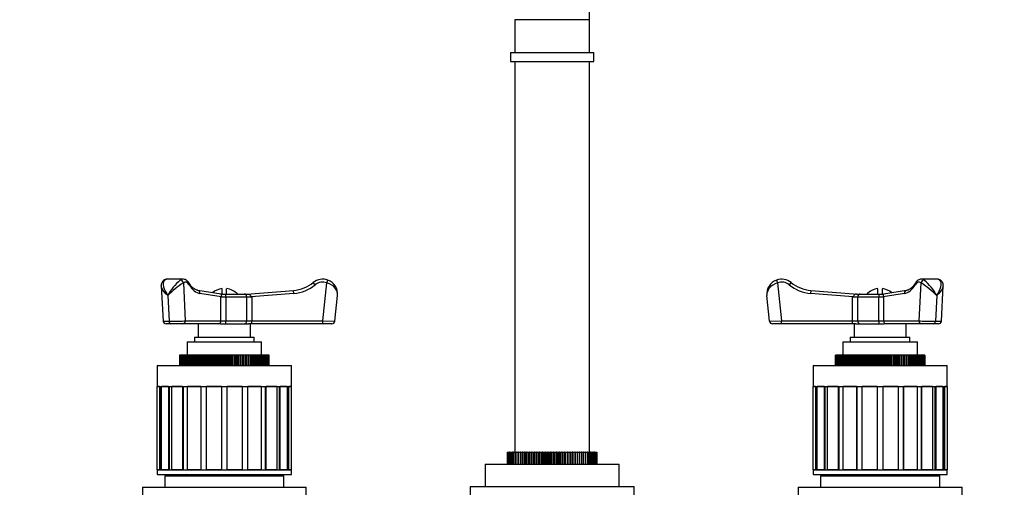
# Model space of a CAD drawing. Units: millimetres. Extents: x -277 to 1139, y 0 to 1165.
# Drawn here: x 250 to 580, y 617 to 774 of the extents above; entities that cross this region are included whole.
import ezdxf
from ezdxf import colors
from ezdxf.entities.mleader import LeaderData, LeaderLine
from ezdxf.math import Vec2, Vec3

# ---------------------------------------------------------------- set-up
doc = ezdxf.new("R2010")
doc.units = ezdxf.units.MM
doc.layers.add('DV1_Défaut', color=7, linetype='Continuous')
doc.layers.add('Défaut', color=7, linetype='Continuous')

# ---------------------------------------------------------------- blocks, each defined once
blk = doc.blocks.new('_DOT')
at = {"color": 0}
blk.add_line((0, 0), (-1, 0), dxfattribs=at)
at = {"color": 0, "const_width": 0.333}
blk.add_lwpolyline([(-0.1665, 0, 1), (0.1665, 0, 1)], format="xyb", close=True, dxfattribs=at)
blk = doc.blocks.new('SE')
at = {"layer": 'DV1_Défaut', "color": 7, "linetype": 'Continuous'}
for p, q in [((441.21, 774.06), (441.21, 849.06)), ((441.21, 774.06), (416.21, 774.06)), ((416.21, 774.06), (416.21, 763.06)), ((441.21, 763.06), (441.21, 774.06)), ((414.71, 763.06), (442.71, 763.06)), ((414.71, 763.06), (414.71, 760.06)), ((442.71, 760.06), (442.71, 763.06)), ((414.71, 760.06), (442.71, 760.06)), ((416.21, 760.06), (416.21, 629.06)), ((441.21, 629.06), (441.21, 760.06)), ((304.81, 687.06), (299.61, 687.06)), ((557.81, 687.06), (552.61, 687.06)), ((297.56, 684.84), (298.17, 673)), ((304.98, 685.81), (305.63, 673.06)), ((317.96, 682.06), (317.96, 683.86)), ((319.46, 682.06), (319.46, 683.86)), ((349.19, 685.16), (348.56, 685.94)), ((351.79, 673.06), (353.1, 685.81)), ((353.1, 685.81), (353.45, 686.74)), ((503.97, 686.74), (504.32, 685.81)), ((504.32, 685.81), (505.63, 673.06)), ((508.86, 685.94), (508.23, 685.16)), ((537.96, 682.06), (537.96, 683.86)), ((539.46, 682.06), (539.46, 683.86)), ((551.79, 673.06), (552.44, 685.81)), ((559.25, 673), (559.86, 684.84)), ((299.72, 681.55), (300.17, 672.95)), ((317.62, 682.06), (309.81, 683.28)), ((317.65, 681.17), (310.53, 682.29)), ((317.56, 682.06), (319.14, 682.06)), ((319.19, 681.06), (317.57, 681.06)), ((317.57, 673.06), (317.57, 681.06)), ((319.14, 682.06), (325.42, 682.06)), ((319.19, 681.06), (319.19, 673.06)), ((326.25, 681.06), (319.19, 681.06)), ((325.42, 682.06), (326.69, 682.06)), ((326.21, 682.06), (341.93, 683.29)), ((327.93, 681.06), (326.25, 681.06)), ((326.25, 673.06), (326.25, 681.06)), ((342.01, 682.29), (327.76, 681.17)), ((327.93, 681.06), (327.93, 673.06)), ((342.01, 682.29), (341.93, 683.29)), ((355.8, 672.95), (356.69, 681.55)), ((501.62, 672.95), (500.74, 681.55)), ((515.49, 683.29), (515.41, 682.29)), ((529.66, 681.17), (515.41, 682.29)), ((515.49, 683.29), (531.21, 682.06)), ((531.17, 681.06), (529.49, 681.06)), ((529.49, 673.06), (529.49, 681.06)), ((530.74, 682.06), (532.01, 682.06)), ((531.17, 681.06), (531.17, 673.06)), ((538.23, 681.06), (531.17, 681.06)), ((532.01, 682.06), (538.28, 682.06)), ((539.86, 681.06), (538.23, 681.06)), ((538.23, 673.06), (538.23, 681.06)), ((538.28, 682.06), (539.87, 682.06)), ((546.9, 682.29), (539.77, 681.17)), ((547.61, 683.28), (539.8, 682.06)), ((539.86, 681.06), (539.86, 673.06)), ((557.7, 681.55), (557.26, 672.95)), ((300.66, 672.06), (299.17, 672.06)), ((304.77, 672.06), (300.66, 672.06)), ((316.7, 672.06), (304.77, 672.06)), ((305.63, 673.06), (317.57, 673.06)), ((309.96, 672.06), (309.96, 667.56)), ((317.41, 672.06), (316.7, 672.06)), ((317.41, 672.06), (326.86, 672.06)), ((317.57, 673.06), (319.19, 673.06)), ((319.19, 673.06), (326.25, 673.06)), ((326.25, 673.06), (327.93, 673.06)), ((327.93, 672.06), (326.86, 672.06)), ((327.46, 667.56), (327.46, 672.06)), ((327.93, 673.06), (351.79, 673.06)), ((327.93, 672.06), (327.93, 673.06)), ((351.79, 672.06), (327.93, 672.06)), ((351.79, 673.06), (355.8, 672.95)), ((351.79, 672.06), (351.79, 673.06)), ((354.81, 672.06), (351.79, 672.06)), ((501.62, 672.95), (505.63, 673.06)), ((505.63, 672.06), (502.61, 672.06)), ((505.63, 673.06), (529.49, 673.06)), ((505.63, 672.06), (505.63, 673.06)), ((529.49, 672.06), (505.63, 672.06)), ((529.49, 673.06), (531.17, 673.06)), ((529.49, 672.06), (529.49, 673.06)), ((530.57, 672.06), (529.49, 672.06)), ((529.96, 672.06), (529.96, 667.56)), ((530.57, 672.06), (540.01, 672.06)), ((531.17, 673.06), (538.23, 673.06)), ((538.23, 673.06), (539.86, 673.06)), ((539.86, 673.06), (551.79, 673.06)), ((540.72, 672.06), (540.01, 672.06)), ((552.65, 672.06), (540.72, 672.06)), ((547.46, 667.56), (547.46, 672.06)), ((556.76, 672.06), (552.65, 672.06)), ((558.26, 672.06), (556.76, 672.06)), ((308.71, 667.56), (328.71, 667.56)), ((308.71, 667.56), (308.71, 666.06)), ((328.71, 666.06), (328.71, 667.56)), ((528.71, 667.56), (548.71, 667.56)), ((528.71, 667.56), (528.71, 666.06)), ((548.71, 666.06), (548.71, 667.56)), ((306.21, 666.06), (331.21, 666.06)), ((306.21, 666.06), (306.21, 661.56)), ((331.21, 661.56), (331.21, 666.06)), ((526.21, 666.06), (551.21, 666.06)), ((526.21, 666.06), (526.21, 661.56)), ((551.21, 661.56), (551.21, 666.06)), ((303.71, 661.56), (303.71, 658.06)), ((303.74, 661.56), (303.71, 661.56)), ((303.71, 661.56), (303.71, 658.06)), ((303.74, 658.06), (303.74, 661.56)), ((303.75, 661.56), (303.74, 661.56)), ((303.75, 661.56), (303.75, 658.06)), ((303.83, 661.56), (303.75, 661.56)), ((303.83, 658.06), (303.83, 661.56)), ((303.86, 661.56), (303.83, 661.56)), ((303.86, 661.56), (303.86, 658.06)), ((303.99, 661.56), (303.86, 661.56)), ((303.99, 658.06), (303.99, 661.56)), ((304.03, 661.56), (303.99, 661.56)), ((304.03, 661.56), (304.03, 658.06)), ((304.22, 661.56), (304.03, 661.56)), ((304.22, 658.06), (304.22, 661.56)), ((304.27, 661.56), (304.22, 661.56)), ((304.27, 661.56), (304.27, 658.06)), ((304.51, 661.56), (304.27, 661.56)), ((304.51, 658.06), (304.51, 661.56)), ((304.58, 661.56), (304.51, 661.56)), ((304.58, 661.56), (304.58, 658.06)), ((304.86, 661.56), (304.58, 661.56)), ((304.86, 658.06), (304.86, 661.56)), ((304.94, 661.56), (304.86, 661.56)), ((304.94, 661.56), (304.94, 658.06)), ((305.28, 661.56), (304.94, 661.56)), ((305.28, 658.06), (305.28, 661.56)), ((305.37, 661.56), (305.28, 661.56)), ((305.37, 661.56), (305.37, 658.06)), ((305.75, 661.56), (305.37, 661.56)), ((305.75, 658.06), (305.75, 661.56)), ((305.86, 661.56), (305.75, 661.56)), ((305.86, 661.56), (305.86, 658.06)), ((306.28, 661.56), (305.86, 661.56)), ((306.28, 658.06), (306.28, 661.56)), ((306.41, 661.56), (306.28, 661.56)), ((306.41, 661.56), (306.41, 658.06)), ((306.87, 661.56), (306.41, 661.56)), ((306.87, 658.06), (306.87, 661.56)), ((307.01, 661.56), (306.87, 661.56)), ((307.01, 661.56), (307.01, 658.06)), ((307.52, 661.56), (307.01, 661.56)), ((307.52, 658.06), (307.52, 661.56)), ((307.66, 661.56), (307.52, 661.56)), ((307.66, 661.56), (307.66, 658.06)), ((308.21, 661.56), (307.66, 661.56)), ((308.21, 658.06), (308.21, 661.56)), ((308.36, 661.56), (308.21, 661.56)), ((308.36, 661.56), (308.36, 658.06)), ((308.92, 661.56), (308.36, 661.56)), ((308.92, 658.06), (308.92, 661.56)), ((308.95, 661.56), (308.92, 661.56)), ((308.95, 658.06), (308.95, 661.56)), ((309.11, 661.56), (308.95, 661.56)), ((309.11, 661.56), (309.11, 658.06)), ((309.66, 661.56), (309.11, 661.56)), ((309.66, 658.06), (309.66, 661.56)), ((309.73, 661.56), (309.66, 661.56)), ((309.73, 658.06), (309.73, 661.56)), ((309.9, 661.56), (309.73, 661.56)), ((309.9, 661.56), (309.9, 658.06)), ((310.45, 661.56), (309.9, 661.56)), ((310.45, 658.06), (310.45, 661.56)), ((310.55, 661.56), (310.45, 661.56)), ((310.55, 658.06), (310.55, 661.56)), ((310.73, 661.56), (310.55, 661.56)), ((310.73, 661.56), (310.73, 658.06)), ((311.27, 661.56), (310.73, 661.56)), ((311.27, 658.06), (311.27, 661.56)), ((311.41, 661.56), (311.27, 661.56)), ((311.41, 658.06), (311.41, 661.56)), ((311.6, 661.56), (311.41, 661.56)), ((311.6, 661.56), (311.6, 658.06)), ((312.13, 661.56), (311.6, 661.56)), ((312.13, 658.06), (312.13, 661.56)), ((312.3, 661.56), (312.13, 661.56)), ((312.3, 658.06), (312.3, 661.56)), ((312.49, 661.56), (312.3, 661.56)), ((312.49, 661.56), (312.49, 658.06)), ((313.01, 661.56), (312.49, 661.56)), ((313.01, 658.06), (313.01, 661.56)), ((313.22, 661.56), (313.01, 661.56)), ((313.22, 658.06), (313.22, 661.56)), ((313.42, 661.56), (313.22, 661.56)), ((313.42, 661.56), (313.42, 658.06)), ((313.92, 661.56), (313.42, 661.56)), ((313.92, 658.06), (313.92, 661.56)), ((314.17, 661.56), (313.92, 661.56)), ((314.17, 658.06), (314.17, 661.56)), ((314.37, 661.56), (314.17, 661.56)), ((314.37, 661.56), (314.37, 658.06)), ((314.85, 661.56), (314.37, 661.56)), ((314.85, 658.06), (314.85, 661.56)), ((315.13, 661.56), (314.85, 661.56)), ((315.13, 658.06), (315.13, 661.56)), ((315.34, 661.56), (315.13, 661.56)), ((315.34, 661.56), (315.34, 658.06)), ((315.8, 661.56), (315.34, 661.56)), ((315.8, 658.06), (315.8, 661.56)), ((316.11, 661.56), (315.8, 661.56)), ((316.11, 658.06), (316.11, 661.56)), ((316.32, 661.56), (316.11, 661.56)), ((316.32, 661.56), (316.32, 658.06)), ((316.77, 661.56), (316.32, 661.56)), ((316.77, 658.06), (316.77, 661.56)), ((317.1, 661.56), (316.77, 661.56)), ((317.1, 658.06), (317.1, 661.56)), ((317.32, 661.56), (317.1, 661.56)), ((317.32, 661.56), (317.32, 658.06)), ((317.74, 661.56), (317.32, 661.56)), ((317.74, 658.06), (317.74, 661.56)), ((318.1, 661.56), (317.74, 661.56)), ((318.1, 658.06), (318.1, 661.56)), ((318.32, 661.56), (318.1, 661.56)), ((318.32, 661.56), (318.32, 658.06)), ((318.71, 661.56), (318.32, 661.56)), ((318.71, 658.06), (318.71, 661.56)), ((319.11, 661.56), (318.71, 661.56)), ((319.11, 658.06), (319.11, 661.56)), ((319.32, 661.56), (319.11, 661.56)), ((319.32, 661.56), (319.32, 658.06)), ((319.69, 661.56), (319.32, 661.56)), ((319.69, 658.06), (319.69, 661.56)), ((320.11, 661.56), (319.69, 661.56)), ((320.11, 658.06), (320.11, 661.56)), ((320.32, 661.56), (320.11, 661.56)), ((320.32, 661.56), (320.32, 658.06)), ((320.66, 661.56), (320.32, 661.56)), ((320.66, 658.06), (320.66, 661.56)), ((321.1, 661.56), (320.66, 661.56)), ((321.1, 658.06), (321.1, 661.56)), ((321.31, 661.56), (321.1, 661.56)), ((321.31, 661.56), (321.31, 658.06)), ((321.62, 661.56), (321.31, 661.56)), ((321.62, 658.06), (321.62, 661.56)), ((322.08, 661.56), (321.62, 661.56)), ((322.08, 658.06), (322.08, 661.56)), ((322.29, 661.56), (322.08, 661.56)), ((322.29, 661.56), (322.29, 658.06)), ((322.57, 661.56), (322.29, 661.56)), ((322.57, 658.06), (322.57, 661.56)), ((323.05, 661.56), (322.57, 661.56)), ((323.05, 658.06), (323.05, 661.56)), ((323.26, 661.56), (323.05, 661.56)), ((323.26, 661.56), (323.26, 658.06)), ((323.5, 661.56), (323.26, 661.56)), ((323.5, 658.06), (323.5, 661.56)), ((324, 661.56), (323.5, 661.56)), ((324, 658.06), (324, 661.56)), ((324.2, 661.56), (324, 661.56)), ((324.2, 661.56), (324.2, 658.06)), ((324.41, 661.56), (324.2, 661.56)), ((324.41, 658.06), (324.41, 661.56)), ((324.93, 661.56), (324.41, 661.56)), ((324.93, 658.06), (324.93, 661.56)), ((325.12, 661.56), (324.93, 661.56)), ((325.12, 661.56), (325.12, 658.06)), ((325.3, 661.56), (325.12, 661.56)), ((325.3, 658.06), (325.3, 661.56)), ((325.83, 661.56), (325.3, 661.56)), ((325.83, 658.06), (325.83, 661.56)), ((326.01, 661.56), (325.83, 661.56)), ((326.01, 661.56), (326.01, 658.06)), ((326.15, 661.56), (326.01, 661.56)), ((326.15, 658.06), (326.15, 661.56)), ((326.69, 661.56), (326.15, 661.56)), ((326.69, 658.06), (326.69, 661.56)), ((326.87, 661.56), (326.69, 661.56)), ((326.87, 661.56), (326.87, 658.06)), ((326.97, 661.56), (326.87, 661.56)), ((326.97, 658.06), (326.97, 661.56)), ((327.52, 661.56), (326.97, 661.56)), ((327.52, 658.06), (327.52, 661.56)), ((327.69, 661.56), (327.52, 661.56)), ((327.69, 661.56), (327.69, 658.06)), ((327.76, 661.56), (327.69, 661.56)), ((327.76, 658.06), (327.76, 661.56)), ((328.31, 661.56), (327.76, 661.56)), ((328.31, 658.06), (328.31, 661.56)), ((328.48, 661.56), (328.31, 661.56)), ((328.48, 661.56), (328.48, 658.06)), ((328.5, 661.56), (328.48, 661.56)), ((328.5, 658.06), (328.5, 661.56)), ((329.06, 661.56), (328.5, 661.56)), ((329.06, 658.06), (329.06, 661.56)), ((329.22, 661.56), (329.06, 661.56)), ((329.22, 661.56), (329.22, 658.06)), ((329.76, 661.56), (329.22, 661.56)), ((329.76, 658.06), (329.76, 661.56)), ((329.91, 661.56), (329.76, 661.56)), ((329.91, 661.56), (329.91, 658.06)), ((330.42, 661.56), (329.91, 661.56)), ((330.42, 658.06), (330.42, 661.56)), ((330.55, 661.56), (330.42, 661.56)), ((330.55, 661.56), (330.55, 658.06)), ((331.02, 661.56), (330.55, 661.56)), ((331.02, 658.06), (331.02, 661.56)), ((331.14, 661.56), (331.02, 661.56)), ((331.14, 661.56), (331.14, 658.06)), ((331.56, 661.56), (331.14, 661.56)), ((331.56, 658.06), (331.56, 661.56)), ((331.67, 661.56), (331.56, 661.56)), ((331.67, 661.56), (331.67, 658.06)), ((332.05, 661.56), (331.67, 661.56)), ((332.05, 658.06), (332.05, 661.56)), ((332.15, 661.56), (332.05, 661.56)), ((332.15, 661.56), (332.15, 658.06)), ((332.48, 661.56), (332.15, 661.56)), ((332.48, 658.06), (332.48, 661.56)), ((332.56, 661.56), (332.48, 661.56)), ((332.56, 661.56), (332.56, 658.06)), ((332.85, 661.56), (332.56, 661.56)), ((332.85, 658.06), (332.85, 661.56)), ((332.92, 661.56), (332.85, 661.56)), ((332.92, 661.56), (332.92, 658.06)), ((333.15, 661.56), (332.92, 661.56)), ((333.15, 658.06), (333.15, 661.56)), ((333.21, 661.56), (333.15, 661.56)), ((333.21, 661.56), (333.21, 658.06)), ((333.39, 661.56), (333.21, 661.56)), ((333.39, 658.06), (333.39, 661.56)), ((333.43, 661.56), (333.39, 661.56)), ((333.43, 661.56), (333.43, 658.06)), ((333.56, 661.56), (333.43, 661.56)), ((333.56, 658.06), (333.56, 661.56)), ((333.59, 661.56), (333.56, 661.56)), ((333.59, 661.56), (333.59, 658.06)), ((333.67, 661.56), (333.59, 661.56)), ((333.67, 658.06), (333.67, 661.56)), ((333.68, 661.56), (333.67, 661.56)), ((333.68, 661.56), (333.68, 658.06)), ((333.71, 661.56), (333.68, 661.56)), ((333.71, 658.06), (333.71, 661.56)), ((333.71, 658.06), (333.71, 661.56)), ((523.71, 661.56), (523.71, 658.06)), ((523.74, 661.56), (523.71, 661.56)), ((523.71, 661.56), (523.71, 658.06)), ((523.74, 658.06), (523.74, 661.56)), ((523.75, 661.56), (523.74, 661.56)), ((523.75, 661.56), (523.75, 658.06)), ((523.83, 661.56), (523.75, 661.56)), ((523.83, 658.06), (523.83, 661.56)), ((523.86, 661.56), (523.83, 661.56)), ((523.86, 661.56), (523.86, 658.06)), ((523.99, 661.56), (523.86, 661.56)), ((523.99, 658.06), (523.99, 661.56)), ((524.03, 661.56), (523.99, 661.56)), ((524.03, 661.56), (524.03, 658.06)), ((524.22, 661.56), (524.03, 661.56)), ((524.22, 658.06), (524.22, 661.56)), ((524.27, 661.56), (524.22, 661.56)), ((524.27, 661.56), (524.27, 658.06)), ((524.51, 661.56), (524.27, 661.56)), ((524.51, 658.06), (524.51, 661.56)), ((524.58, 661.56), (524.51, 661.56)), ((524.58, 661.56), (524.58, 658.06)), ((524.86, 661.56), (524.58, 661.56)), ((524.86, 658.06), (524.86, 661.56)), ((524.94, 661.56), (524.86, 661.56)), ((524.94, 661.56), (524.94, 658.06)), ((525.28, 661.56), (524.94, 661.56)), ((525.28, 658.06), (525.28, 661.56)), ((525.37, 661.56), (525.28, 661.56)), ((525.37, 661.56), (525.37, 658.06)), ((525.75, 661.56), (525.37, 661.56)), ((525.75, 658.06), (525.75, 661.56)), ((525.86, 661.56), (525.75, 661.56)), ((525.86, 661.56), (525.86, 658.06)), ((526.28, 661.56), (525.86, 661.56)), ((526.28, 658.06), (526.28, 661.56)), ((526.41, 661.56), (526.28, 661.56)), ((526.41, 661.56), (526.41, 658.06)), ((526.87, 661.56), (526.41, 661.56)), ((526.87, 658.06), (526.87, 661.56)), ((527.01, 661.56), (526.87, 661.56)), ((527.01, 661.56), (527.01, 658.06)), ((527.52, 661.56), (527.01, 661.56)), ((527.52, 658.06), (527.52, 661.56)), ((527.66, 661.56), (527.52, 661.56)), ((527.66, 661.56), (527.66, 658.06)), ((528.21, 661.56), (527.66, 661.56)), ((528.21, 658.06), (528.21, 661.56)), ((528.36, 661.56), (528.21, 661.56)), ((528.36, 661.56), (528.36, 658.06)), ((528.92, 661.56), (528.36, 661.56)), ((528.92, 658.06), (528.92, 661.56)), ((528.95, 661.56), (528.92, 661.56)), ((528.95, 658.06), (528.95, 661.56)), ((529.11, 661.56), (528.95, 661.56)), ((529.11, 661.56), (529.11, 658.06)), ((529.66, 661.56), (529.11, 661.56)), ((529.66, 658.06), (529.66, 661.56)), ((529.73, 661.56), (529.66, 661.56)), ((529.73, 658.06), (529.73, 661.56)), ((529.9, 661.56), (529.73, 661.56)), ((529.9, 661.56), (529.9, 658.06)), ((530.45, 661.56), (529.9, 661.56)), ((530.45, 658.06), (530.45, 661.56)), ((530.55, 661.56), (530.45, 661.56)), ((530.55, 658.06), (530.55, 661.56)), ((530.73, 661.56), (530.55, 661.56)), ((530.73, 661.56), (530.73, 658.06)), ((531.27, 661.56), (530.73, 661.56)), ((531.27, 658.06), (531.27, 661.56)), ((531.41, 661.56), (531.27, 661.56)), ((531.41, 658.06), (531.41, 661.56)), ((531.6, 661.56), (531.41, 661.56)), ((531.6, 661.56), (531.6, 658.06)), ((532.13, 661.56), (531.6, 661.56)), ((532.13, 658.06), (532.13, 661.56)), ((532.3, 661.56), (532.13, 661.56)), ((532.3, 658.06), (532.3, 661.56)), ((532.49, 661.56), (532.3, 661.56)), ((532.49, 661.56), (532.49, 658.06)), ((533.01, 661.56), (532.49, 661.56)), ((533.01, 658.06), (533.01, 661.56)), ((533.22, 661.56), (533.01, 661.56)), ((533.22, 658.06), (533.22, 661.56)), ((533.42, 661.56), (533.22, 661.56)), ((533.42, 661.56), (533.42, 658.06)), ((533.92, 661.56), (533.42, 661.56)), ((533.92, 658.06), (533.92, 661.56)), ((534.17, 661.56), (533.92, 661.56)), ((534.17, 658.06), (534.17, 661.56)), ((534.37, 661.56), (534.17, 661.56)), ((534.37, 661.56), (534.37, 658.06)), ((534.85, 661.56), (534.37, 661.56)), ((534.85, 658.06), (534.85, 661.56)), ((535.13, 661.56), (534.85, 661.56)), ((535.13, 658.06), (535.13, 661.56)), ((535.34, 661.56), (535.13, 661.56)), ((535.34, 661.56), (535.34, 658.06)), ((535.8, 661.56), (535.34, 661.56)), ((535.8, 658.06), (535.8, 661.56)), ((536.11, 661.56), (535.8, 661.56)), ((536.11, 658.06), (536.11, 661.56)), ((536.32, 661.56), (536.11, 661.56)), ((536.32, 661.56), (536.32, 658.06)), ((536.77, 661.56), (536.32, 661.56)), ((536.77, 658.06), (536.77, 661.56)), ((537.1, 661.56), (536.77, 661.56)), ((537.1, 658.06), (537.1, 661.56)), ((537.32, 661.56), (537.1, 661.56)), ((537.32, 661.56), (537.32, 658.06)), ((537.74, 661.56), (537.32, 661.56)), ((537.74, 658.06), (537.74, 661.56)), ((538.1, 661.56), (537.74, 661.56)), ((538.32, 661.56), (538.1, 661.56)), ((538.1, 658.06), (538.1, 661.56)), ((538.32, 661.56), (538.32, 658.06)), ((538.71, 661.56), (538.32, 661.56)), ((539.11, 661.56), (538.71, 661.56)), ((538.71, 658.06), (538.71, 661.56)), ((539.11, 658.06), (539.11, 661.56)), ((539.32, 661.56), (539.11, 661.56)), ((539.32, 661.56), (539.32, 658.06)), ((539.69, 661.56), (539.32, 661.56)), ((539.69, 658.06), (539.69, 661.56)), ((540.11, 661.56), (539.69, 661.56)), ((540.11, 658.06), (540.11, 661.56)), ((540.32, 661.56), (540.11, 661.56)), ((540.32, 661.56), (540.32, 658.06)), ((540.66, 661.56), (540.32, 661.56)), ((540.66, 658.06), (540.66, 661.56)), ((541.1, 661.56), (540.66, 661.56)), ((541.1, 658.06), (541.1, 661.56)), ((541.31, 661.56), (541.1, 661.56)), ((541.31, 661.56), (541.31, 658.06)), ((541.62, 661.56), (541.31, 661.56)), ((541.62, 658.06), (541.62, 661.56)), ((542.08, 661.56), (541.62, 661.56)), ((542.08, 658.06), (542.08, 661.56)), ((542.29, 661.56), (542.08, 661.56)), ((542.29, 661.56), (542.29, 658.06)), ((542.57, 661.56), (542.29, 661.56)), ((542.57, 658.06), (542.57, 661.56)), ((543.05, 661.56), (542.57, 661.56)), ((543.05, 658.06), (543.05, 661.56)), ((543.26, 661.56), (543.05, 661.56)), ((543.26, 661.56), (543.26, 658.06)), ((543.5, 661.56), (543.26, 661.56)), ((543.5, 658.06), (543.5, 661.56)), ((544, 661.56), (543.5, 661.56)), ((544, 658.06), (544, 661.56)), ((544.2, 661.56), (544, 661.56)), ((544.2, 661.56), (544.2, 658.06)), ((544.41, 661.56), (544.2, 661.56)), ((544.41, 658.06), (544.41, 661.56)), ((544.93, 661.56), (544.41, 661.56)), ((544.93, 658.06), (544.93, 661.56)), ((545.12, 661.56), (544.93, 661.56)), ((545.12, 661.56), (545.12, 658.06)), ((545.3, 661.56), (545.12, 661.56)), ((545.3, 658.06), (545.3, 661.56)), ((545.83, 661.56), (545.3, 661.56)), ((545.83, 658.06), (545.83, 661.56)), ((546.01, 661.56), (545.83, 661.56)), ((546.01, 661.56), (546.01, 658.06)), ((546.15, 661.56), (546.01, 661.56)), ((546.15, 658.06), (546.15, 661.56)), ((546.69, 661.56), (546.15, 661.56)), ((546.69, 658.06), (546.69, 661.56)), ((546.87, 661.56), (546.69, 661.56)), ((546.87, 661.56), (546.87, 658.06)), ((546.97, 661.56), (546.87, 661.56)), ((546.97, 658.06), (546.97, 661.56)), ((547.52, 661.56), (546.97, 661.56)), ((547.52, 658.06), (547.52, 661.56)), ((547.69, 661.56), (547.52, 661.56)), ((547.69, 661.56), (547.69, 658.06)), ((547.76, 661.56), (547.69, 661.56)), ((547.76, 658.06), (547.76, 661.56)), ((548.31, 661.56), (547.76, 661.56)), ((548.31, 658.06), (548.31, 661.56)), ((548.48, 661.56), (548.31, 661.56)), ((548.48, 661.56), (548.48, 658.06)), ((548.5, 661.56), (548.48, 661.56)), ((548.5, 658.06), (548.5, 661.56)), ((549.06, 661.56), (548.5, 661.56)), ((549.06, 658.06), (549.06, 661.56)), ((549.22, 661.56), (549.06, 661.56)), ((549.22, 661.56), (549.22, 658.06)), ((549.76, 661.56), (549.22, 661.56)), ((549.76, 658.06), (549.76, 661.56)), ((549.91, 661.56), (549.76, 661.56)), ((549.91, 661.56), (549.91, 658.06)), ((550.42, 661.56), (549.91, 661.56)), ((550.42, 658.06), (550.42, 661.56)), ((550.55, 661.56), (550.42, 661.56)), ((550.55, 661.56), (550.55, 658.06)), ((551.02, 661.56), (550.55, 661.56)), ((551.02, 658.06), (551.02, 661.56)), ((551.14, 661.56), (551.02, 661.56)), ((551.14, 661.56), (551.14, 658.06)), ((551.56, 661.56), (551.14, 661.56)), ((551.56, 658.06), (551.56, 661.56)), ((551.67, 661.56), (551.56, 661.56)), ((551.67, 661.56), (551.67, 658.06)), ((552.05, 661.56), (551.67, 661.56)), ((552.05, 658.06), (552.05, 661.56)), ((552.15, 661.56), (552.05, 661.56)), ((552.15, 661.56), (552.15, 658.06)), ((552.48, 661.56), (552.15, 661.56)), ((552.48, 658.06), (552.48, 661.56)), ((552.56, 661.56), (552.48, 661.56)), ((552.56, 661.56), (552.56, 658.06)), ((552.85, 661.56), (552.56, 661.56)), ((552.85, 658.06), (552.85, 661.56)), ((552.92, 661.56), (552.85, 661.56)), ((552.92, 661.56), (552.92, 658.06)), ((553.15, 661.56), (552.92, 661.56)), ((553.15, 658.06), (553.15, 661.56)), ((553.21, 661.56), (553.15, 661.56)), ((553.21, 661.56), (553.21, 658.06)), ((553.39, 661.56), (553.21, 661.56)), ((553.39, 658.06), (553.39, 661.56)), ((553.43, 661.56), (553.39, 661.56)), ((553.43, 661.56), (553.43, 658.06)), ((553.56, 661.56), (553.43, 661.56)), ((553.56, 658.06), (553.56, 661.56)), ((553.59, 661.56), (553.56, 661.56)), ((553.59, 661.56), (553.59, 658.06)), ((553.67, 661.56), (553.59, 661.56)), ((553.67, 658.06), (553.67, 661.56)), ((553.68, 661.56), (553.67, 661.56)), ((553.68, 661.56), (553.68, 658.06)), ((553.71, 661.56), (553.68, 661.56)), ((553.71, 658.06), (553.71, 661.56)), ((553.71, 658.06), (553.71, 661.56)), ((296.21, 658.06), (341.21, 658.06)), ((296.21, 658.06), (296.21, 651.06)), ((341.21, 651.06), (341.21, 658.06)), ((516.21, 658.06), (561.21, 658.06)), ((516.21, 658.06), (516.21, 651.06)), ((561.21, 651.06), (561.21, 658.06)), ((296.21, 651.06), (341.21, 651.06)), ((297.02, 651.06), (296.23, 651.06)), ((296.23, 623.06), (296.23, 651.06)), ((297.02, 651.06), (297.02, 623.06)), ((297.48, 623.06), (297.48, 651.06)), ((299.94, 651.06), (297.64, 651.06)), ((297.64, 623.06), (297.64, 651.06)), ((299.94, 651.06), (299.94, 623.06)), ((300.33, 623.06), (300.33, 651.06)), ((304.69, 651.06), (301.11, 651.06)), ((301.11, 623.06), (301.11, 651.06)), ((304.69, 651.06), (304.69, 623.06)), ((304.97, 623.06), (304.97, 651.06)), ((310.81, 651.06), (306.31, 651.06)), ((306.31, 623.06), (306.31, 651.06)), ((310.81, 651.06), (310.81, 623.06)), ((310.96, 623.06), (310.96, 651.06)), ((317.71, 651.06), (312.72, 651.06)), ((312.72, 623.06), (312.72, 651.06)), ((317.71, 651.06), (317.71, 623.06)), ((324.71, 651.06), (319.71, 651.06)), ((319.71, 623.06), (319.71, 651.06)), ((324.71, 651.06), (324.71, 623.06)), ((326.46, 651.06), (326.46, 623.06)), ((331.11, 651.06), (326.61, 651.06)), ((326.61, 623.06), (326.61, 651.06)), ((331.11, 651.06), (331.11, 623.06)), ((332.45, 651.06), (332.45, 623.06)), ((336.31, 651.06), (332.73, 651.06)), ((332.73, 623.06), (332.73, 651.06)), ((336.31, 651.06), (336.31, 623.06)), ((337.1, 651.06), (337.1, 623.06)), ((339.78, 651.06), (337.48, 651.06)), ((337.48, 623.06), (337.48, 651.06)), ((339.78, 651.06), (339.78, 623.06)), ((339.94, 651.06), (339.94, 623.06)), ((341.19, 651.06), (340.4, 651.06)), ((340.4, 623.06), (340.4, 651.06)), ((341.19, 651.06), (341.19, 623.06)), ((516.21, 651.06), (561.21, 651.06)), ((517.02, 651.06), (516.23, 651.06)), ((516.23, 623.06), (516.23, 651.06)), ((517.02, 651.06), (517.02, 623.06)), ((517.48, 623.06), (517.48, 651.06)), ((519.94, 651.06), (517.64, 651.06)), ((517.64, 623.06), (517.64, 651.06)), ((519.94, 651.06), (519.94, 623.06)), ((520.33, 623.06), (520.33, 651.06)), ((524.69, 651.06), (521.11, 651.06)), ((521.11, 623.06), (521.11, 651.06)), ((524.69, 651.06), (524.69, 623.06)), ((524.97, 623.06), (524.97, 651.06)), ((530.81, 651.06), (526.31, 651.06)), ((526.31, 623.06), (526.31, 651.06)), ((530.81, 651.06), (530.81, 623.06)), ((530.96, 623.06), (530.96, 651.06)), ((537.71, 651.06), (532.72, 651.06)), ((532.72, 623.06), (532.72, 651.06)), ((537.71, 651.06), (537.71, 623.06)), ((544.71, 651.06), (539.71, 651.06)), ((539.71, 623.06), (539.71, 651.06)), ((544.71, 651.06), (544.71, 623.06)), ((546.46, 651.06), (546.46, 623.06)), ((551.11, 651.06), (546.61, 651.06)), ((546.61, 623.06), (546.61, 651.06)), ((551.11, 651.06), (551.11, 623.06)), ((552.45, 651.06), (552.45, 623.06)), ((556.31, 651.06), (552.73, 651.06)), ((552.73, 623.06), (552.73, 651.06)), ((556.31, 651.06), (556.31, 623.06)), ((557.1, 651.06), (557.1, 623.06)), ((559.78, 651.06), (557.48, 651.06)), ((557.48, 623.06), (557.48, 651.06)), ((559.78, 651.06), (559.78, 623.06)), ((559.94, 651.06), (559.94, 623.06)), ((561.19, 651.06), (560.4, 651.06)), ((560.4, 623.06), (560.4, 651.06)), ((561.19, 651.06), (561.19, 623.06)), ((413.72, 629.06), (413.72, 629.06)), ((413.72, 629.06), (413.77, 629.06)), ((413.72, 625.06), (413.72, 629.06)), ((413.72, 629.06), (413.72, 625.06)), ((413.79, 629.06), (413.77, 629.06)), ((413.77, 629.06), (413.77, 625.06)), ((413.79, 629.06), (413.88, 629.06)), ((413.79, 625.06), (413.79, 629.06)), ((413.91, 629.06), (413.88, 629.06)), ((413.88, 629.06), (413.88, 625.06)), ((413.91, 629.06), (414.06, 629.06)), ((413.91, 625.06), (413.91, 629.06)), ((414.09, 629.06), (414.06, 629.06)), ((414.06, 629.06), (414.06, 625.06)), ((414.09, 629.06), (414.29, 629.06)), ((414.09, 625.06), (414.09, 629.06)), ((414.33, 629.06), (414.29, 629.06)), ((414.29, 629.06), (414.29, 625.06)), ((414.33, 629.06), (414.57, 629.06)), ((414.33, 625.06), (414.33, 629.06)), ((414.62, 629.06), (414.57, 629.06)), ((414.57, 629.06), (414.57, 625.06)), ((414.62, 629.06), (414.91, 629.06)), ((414.62, 625.06), (414.62, 629.06)), ((414.98, 629.06), (414.91, 629.06)), ((414.91, 629.06), (414.91, 625.06)), ((414.98, 629.06), (415.31, 629.06)), ((414.98, 625.06), (414.98, 629.06)), ((415.38, 629.06), (415.31, 629.06)), ((415.31, 629.06), (415.31, 625.06)), ((415.38, 629.06), (415.76, 629.06)), ((415.38, 625.06), (415.38, 629.06)), ((415.84, 629.06), (415.76, 629.06)), ((415.76, 629.06), (415.76, 625.06)), ((415.84, 629.06), (416.26, 629.06)), ((415.84, 625.06), (415.84, 629.06)), ((416.35, 629.06), (416.26, 629.06)), ((416.26, 629.06), (416.26, 625.06)), ((416.35, 629.06), (416.81, 629.06)), ((416.35, 625.06), (416.35, 629.06)), ((416.91, 629.06), (416.81, 629.06)), ((416.81, 629.06), (416.81, 625.06)), ((416.91, 629.06), (417.41, 629.06)), ((416.91, 625.06), (416.91, 629.06)), ((417.51, 629.06), (417.41, 629.06)), ((417.41, 629.06), (417.41, 625.06)), ((417.51, 629.06), (418.05, 629.06)), ((417.51, 625.06), (417.51, 629.06)), ((418.16, 629.06), (418.05, 629.06)), ((418.05, 629.06), (418.05, 625.06)), ((418.16, 629.06), (418.72, 629.06)), ((418.16, 625.06), (418.16, 629.06)), ((418.72, 629.06), (418.73, 629.06)), ((418.72, 625.06), (418.72, 629.06)), ((418.85, 629.06), (418.73, 629.06)), ((418.73, 629.06), (418.73, 625.06)), ((418.85, 629.06), (419.4, 629.06)), ((418.85, 625.06), (418.85, 629.06)), ((419.4, 629.06), (419.46, 629.06)), ((419.4, 625.06), (419.4, 629.06)), ((419.58, 629.06), (419.46, 629.06)), ((419.46, 629.06), (419.46, 625.06)), ((419.58, 629.06), (420.13, 629.06)), ((419.58, 625.06), (419.58, 629.06)), ((420.13, 629.06), (420.22, 629.06)), ((420.13, 625.06), (420.13, 629.06)), ((420.34, 629.06), (420.22, 629.06)), ((420.22, 629.06), (420.22, 625.06)), ((420.34, 629.06), (420.89, 629.06)), ((420.34, 625.06), (420.34, 629.06)), ((420.89, 629.06), (421.01, 629.06)), ((420.89, 625.06), (420.89, 629.06)), ((421.14, 629.06), (421.01, 629.06)), ((421.01, 629.06), (421.01, 625.06)), ((421.14, 629.06), (421.68, 629.06)), ((421.14, 625.06), (421.14, 629.06)), ((421.68, 629.06), (421.83, 629.06)), ((421.68, 625.06), (421.68, 629.06)), ((421.97, 629.06), (421.83, 629.06)), ((421.83, 629.06), (421.83, 625.06)), ((421.97, 629.06), (422.49, 629.06)), ((421.97, 625.06), (421.97, 629.06)), ((422.49, 629.06), (422.68, 629.06)), ((422.49, 625.06), (422.49, 629.06)), ((422.82, 629.06), (422.68, 629.06)), ((422.68, 629.06), (422.68, 625.06)), ((422.82, 629.06), (423.34, 629.06)), ((422.82, 625.06), (422.82, 629.06)), ((423.34, 629.06), (423.56, 629.06)), ((423.34, 625.06), (423.34, 629.06)), ((423.7, 629.06), (423.56, 629.06)), ((423.56, 629.06), (423.56, 625.06)), ((423.7, 629.06), (424.2, 629.06)), ((423.7, 625.06), (423.7, 629.06)), ((424.2, 629.06), (424.45, 629.06)), ((424.2, 625.06), (424.2, 629.06)), ((424.6, 629.06), (424.45, 629.06)), ((424.45, 629.06), (424.45, 625.06)), ((424.6, 629.06), (425.08, 629.06)), ((424.6, 625.06), (424.6, 629.06)), ((425.08, 629.06), (425.36, 629.06)), ((425.08, 625.06), (425.08, 629.06)), ((425.51, 629.06), (425.36, 629.06)), ((425.36, 629.06), (425.36, 625.06)), ((425.51, 629.06), (425.98, 629.06)), ((425.51, 625.06), (425.51, 629.06)), ((425.98, 629.06), (426.29, 629.06)), ((425.98, 625.06), (425.98, 629.06)), ((426.44, 629.06), (426.29, 629.06)), ((426.29, 629.06), (426.29, 625.06)), ((426.44, 629.06), (426.88, 629.06)), ((426.44, 625.06), (426.44, 629.06)), ((426.88, 629.06), (427.22, 629.06)), ((426.88, 625.06), (426.88, 629.06)), ((427.38, 629.06), (427.22, 629.06)), ((427.22, 629.06), (427.22, 625.06)), ((427.38, 629.06), (427.79, 629.06)), ((427.38, 625.06), (427.38, 629.06)), ((427.79, 629.06), (428.16, 629.06)), ((427.79, 625.06), (427.79, 629.06)), ((428.32, 629.06), (428.16, 629.06)), ((428.16, 629.06), (428.16, 625.06)), ((428.32, 629.06), (428.71, 629.06)), ((428.32, 625.06), (428.32, 629.06)), ((428.71, 629.06), (429.11, 629.06)), ((428.71, 625.06), (428.71, 629.06)), ((429.26, 629.06), (429.11, 629.06)), ((429.11, 629.06), (429.11, 625.06)), ((429.26, 629.06), (429.63, 629.06)), ((429.26, 625.06), (429.26, 629.06)), ((429.63, 629.06), (430.05, 629.06)), ((429.63, 625.06), (429.63, 629.06)), ((430.2, 629.06), (430.05, 629.06)), ((430.05, 629.06), (430.05, 625.06)), ((430.2, 629.06), (430.54, 629.06)), ((430.2, 625.06), (430.2, 629.06)), ((430.54, 629.06), (430.98, 629.06)), ((430.54, 625.06), (430.54, 629.06)), ((431.13, 629.06), (430.98, 629.06)), ((430.98, 629.06), (430.98, 625.06)), ((431.13, 629.06), (431.45, 629.06)), ((431.13, 625.06), (431.13, 629.06)), ((431.45, 629.06), (431.91, 629.06)), ((431.45, 625.06), (431.45, 629.06)), ((432.06, 629.06), (431.91, 629.06)), ((431.91, 629.06), (431.91, 625.06)), ((432.06, 629.06), (432.34, 629.06)), ((432.06, 625.06), (432.06, 629.06)), ((432.34, 629.06), (432.82, 629.06)), ((432.34, 625.06), (432.34, 629.06)), ((432.97, 629.06), (432.82, 629.06)), ((432.82, 629.06), (432.82, 625.06)), ((432.97, 629.06), (433.22, 629.06)), ((432.97, 625.06), (432.97, 629.06)), ((433.22, 629.06), (433.72, 629.06)), ((433.22, 625.06), (433.22, 629.06)), ((433.86, 629.06), (433.72, 629.06)), ((433.72, 629.06), (433.72, 625.06)), ((433.86, 629.06), (434.09, 629.06)), ((433.86, 625.06), (433.86, 629.06)), ((434.09, 629.06), (434.6, 629.06)), ((434.09, 625.06), (434.09, 629.06)), ((434.74, 629.06), (434.6, 629.06)), ((434.6, 629.06), (434.6, 625.06)), ((434.74, 629.06), (434.93, 629.06)), ((434.74, 625.06), (434.74, 629.06)), ((434.93, 629.06), (435.45, 629.06)), ((434.93, 625.06), (434.93, 629.06)), ((435.59, 629.06), (435.45, 629.06)), ((435.45, 629.06), (435.45, 625.06)), ((435.59, 629.06), (435.74, 629.06)), ((435.59, 625.06), (435.59, 629.06)), ((435.74, 629.06), (436.28, 629.06)), ((435.74, 625.06), (435.74, 629.06)), ((436.41, 629.06), (436.28, 629.06)), ((436.28, 629.06), (436.28, 625.06)), ((436.41, 629.06), (436.53, 629.06)), ((436.41, 625.06), (436.41, 629.06)), ((436.53, 629.06), (437.08, 629.06)), ((436.53, 625.06), (436.53, 629.06)), ((437.21, 629.06), (437.08, 629.06)), ((437.08, 629.06), (437.08, 625.06)), ((437.21, 629.06), (437.29, 629.06)), ((437.21, 625.06), (437.21, 629.06)), ((437.29, 629.06), (437.84, 629.06)), ((437.29, 625.06), (437.29, 629.06)), ((437.97, 629.06), (437.84, 629.06)), ((437.84, 629.06), (437.84, 625.06)), ((437.97, 629.06), (438.02, 629.06)), ((437.97, 625.06), (437.97, 629.06)), ((438.02, 629.06), (438.57, 629.06)), ((438.02, 625.06), (438.02, 629.06)), ((438.69, 629.06), (438.57, 629.06)), ((438.57, 629.06), (438.57, 625.06)), ((438.69, 629.06), (438.71, 629.06)), ((438.69, 625.06), (438.69, 629.06)), ((438.71, 629.06), (439.26, 629.06)), ((438.71, 625.06), (438.71, 629.06)), ((439.37, 629.06), (439.26, 629.06)), ((439.26, 629.06), (439.26, 625.06)), ((439.37, 629.06), (439.91, 629.06)), ((439.37, 625.06), (439.37, 629.06)), ((440.01, 629.06), (439.91, 629.06)), ((439.91, 629.06), (439.91, 625.06)), ((440.01, 629.06), (440.52, 629.06)), ((440.01, 625.06), (440.01, 629.06)), ((440.61, 629.06), (440.52, 629.06)), ((440.52, 629.06), (440.52, 625.06)), ((440.61, 629.06), (441.07, 629.06)), ((440.61, 625.06), (440.61, 629.06)), ((441.16, 629.06), (441.07, 629.06)), ((441.07, 629.06), (441.07, 625.06)), ((441.16, 629.06), (441.58, 629.06)), ((441.16, 625.06), (441.16, 629.06)), ((441.66, 629.06), (441.58, 629.06)), ((441.58, 629.06), (441.58, 625.06)), ((441.66, 629.06), (442.04, 629.06)), ((441.66, 625.06), (441.66, 629.06)), ((442.11, 629.06), (442.04, 629.06)), ((442.04, 629.06), (442.04, 625.06)), ((442.11, 629.06), (442.45, 629.06)), ((442.11, 625.06), (442.11, 629.06)), ((442.51, 629.06), (442.45, 629.06)), ((442.45, 629.06), (442.45, 625.06)), ((442.51, 629.06), (442.8, 629.06)), ((442.51, 625.06), (442.51, 629.06)), ((442.85, 629.06), (442.8, 629.06)), ((442.8, 629.06), (442.8, 625.06)), ((442.85, 629.06), (443.09, 629.06)), ((442.85, 625.06), (442.85, 629.06)), ((443.14, 629.06), (443.09, 629.06)), ((443.09, 629.06), (443.09, 625.06)), ((443.14, 629.06), (443.33, 629.06)), ((443.14, 625.06), (443.14, 629.06)), ((443.37, 629.06), (443.33, 629.06)), ((443.33, 629.06), (443.33, 625.06)), ((443.37, 629.06), (443.51, 629.06)), ((443.37, 625.06), (443.37, 629.06)), ((443.54, 629.06), (443.51, 629.06)), ((443.51, 629.06), (443.51, 625.06)), ((443.54, 629.06), (443.64, 629.06)), ((443.54, 625.06), (443.54, 629.06)), ((443.65, 629.06), (443.64, 629.06)), ((443.64, 629.06), (443.64, 625.06)), ((443.65, 629.06), (443.7, 629.06)), ((443.65, 625.06), (443.65, 629.06)), ((443.71, 629.06), (443.7, 629.06)), ((443.7, 629.06), (443.7, 625.06)), ((443.71, 625.06), (443.71, 629.06)), ((406.21, 625.06), (451.21, 625.06)), ((406.21, 625.06), (406.21, 617.56)), ((451.21, 617.56), (451.21, 625.06)), ((296.21, 623.06), (341.21, 623.06)), ((296.21, 623.06), (296.21, 621.56)), ((296.21, 621.56), (341.21, 621.56)), ((297.02, 623.06), (296.23, 623.06)), ((299.94, 623.06), (297.64, 623.06)), ((298.71, 621.06), (338.71, 621.06)), ((298.71, 621.06), (298.71, 617.26)), ((304.69, 623.06), (301.11, 623.06)), ((306.11, 621.56), (305.61, 621.06)), ((310.81, 623.06), (306.31, 623.06)), ((317.71, 623.06), (312.72, 623.06)), ((324.71, 623.06), (319.71, 623.06)), ((331.11, 623.06), (326.61, 623.06)), ((331.81, 621.06), (331.31, 621.56)), ((336.31, 623.06), (332.73, 623.06)), ((339.78, 623.06), (337.48, 623.06)), ((338.71, 617.26), (338.71, 621.06)), ((341.19, 623.06), (340.4, 623.06)), ((341.21, 621.56), (341.21, 623.06)), ((516.21, 623.06), (561.21, 623.06)), ((516.21, 623.06), (516.21, 621.56)), ((516.21, 621.56), (561.21, 621.56)), ((517.02, 623.06), (516.23, 623.06)), ((519.94, 623.06), (517.64, 623.06)), ((518.71, 621.06), (558.71, 621.06)), ((518.71, 621.06), (518.71, 617.26)), ((524.69, 623.06), (521.11, 623.06)), ((526.11, 621.56), (525.61, 621.06)), ((530.81, 623.06), (526.31, 623.06)), ((537.71, 623.06), (532.72, 623.06)), ((544.71, 623.06), (539.71, 623.06)), ((551.11, 623.06), (546.61, 623.06)), ((551.81, 621.06), (551.31, 621.56)), ((556.31, 623.06), (552.73, 623.06)), ((559.78, 623.06), (557.48, 623.06)), ((558.71, 617.26), (558.71, 621.06)), ((561.19, 623.06), (560.4, 623.06)), ((561.21, 621.56), (561.21, 623.06)), ((291.21, 617.26), (346.21, 617.26)), ((291.21, 617.26), (291.21, 614.56)), ((346.21, 614.56), (346.21, 617.26)), ((401.21, 617.56), (456.21, 617.56)), ((401.21, 617.56), (401.21, 614.56)), ((456.21, 614.56), (456.21, 617.56)), ((511.21, 617.26), (566.21, 617.26)), ((511.21, 617.26), (511.21, 614.56)), ((566.21, 614.56), (566.21, 617.26))]:
    blk.add_line(p, q, dxfattribs=at)
for centre, radius, start, end in [((351.71, 682.06), 5, 69.663, 129.0813), ((505.71, 682.06), 5, 50.9187, 110.337), ((557.92, 685.17), 1.87, 50.6447, 93.6651), ((299.44, 685.06), 1.89, 125.7563, 187.5243), ((299.5, 685.18), 1.86, 87.8161, 129.3865), ((315.88, 672.75), 18.4, 130.4777, 151.4388), ((320.24, 661.62), 28.6, 122.239, 135.8257), ((318.71, 677.56), 6.35, 96.7831, 128.8644), ((318.71, 677.56), 6.35, 45.1261, 83.2169), ((340.99, 695.25), 12, 274.4846, 309.0813), ((340.99, 695.25), 13, 274.4846, 309.0813), ((351.71, 682.06), 4, 69.663, 129.0813), ((351.71, 682.06), 5, 354.1405, 69.663), ((505.71, 682.06), 5, 110.337, 185.8595), ((505.71, 682.06), 4, 50.9187, 110.337), ((516.43, 695.25), 13, 230.9187, 265.5154), ((516.43, 695.25), 12, 230.9187, 265.5154), ((538.71, 677.56), 6.35, 96.7831, 134.8739), ((538.71, 677.56), 6.35, 51.246, 83.2169), ((537.19, 661.62), 28.6, 44.1743, 57.761), ((541.54, 672.75), 18.4, 28.5612, 49.5223), ((363.09, 648.87), 55.76, 144.5893, 144.7387), ((494.33, 648.87), 55.76, 35.2613, 35.4107), ((299.17, 673.06), 1, 183.3128, 270), ((354.81, 673.06), 1, 270, 354.1405), ((502.61, 673.06), 1, 185.8595, 270), ((558.26, 673.06), 1, 270, 356.1081)]:
    blk.add_arc(centre, radius, start, end, dxfattribs=at)
for centre, major_axis, ratio, start_param, end_param in [((299.61, 682.06), (0, -5), 0.5, 3.141593, 3.496541), ((304.81, 682.06), (0, -5), 0.5, 3.141593, 3.496541), ((552.61, 682.06), (0, -5), 0.5, 2.786644, 3.141593), ((557.81, 682.06), (0, -5), 0.5, 2.786644, 3.141593), ((298.92, 685.81), (0.596, -0.803), 0.812041, 2.599733, 3.14169), ((304.11, 685.81), (-0.596, 0.803), 0.812041, 4.170529, 5.741326), ((305.68, 682.06), (0, -4), 0.5, 2.459495, 3.496541), ((306.07, 685.16), (-0.852, -0.524), 0.672254, 2.400108, 3.141924), ((311.03, 695.25), (0, -13), 0.5, 5.601088, 6.204914), ((546.39, 695.25), (0, -13), 0.5, 0.078271, 0.682097), ((551.35, 685.16), (0.852, -0.524), 0.672254, 3.141058, 3.883077), ((551.75, 682.06), (0, -4), 0.5, 2.786644, 3.82369), ((553.31, 685.81), (-0.596, -0.803), 0.812041, 3.683452, 5.254249), ((558.5, 685.81), (-0.596, -0.803), 0.812041, 3.140254, 3.683452), ((309.66, 682.29), (-0.155, -0.988), 0.863374, 1.705409, 3.141593), ((319.14, 681.06), (0, 1), 0.053307, 4.712389, 6.283185), ((325.42, 681.06), (0, 1), 0.83814, 4.712389, 6.283185), ((532.01, 681.06), (0, 1), 0.83814, 0, 1.570796), ((538.28, 681.06), (0, 1), 0.053307, 0, 1.570796), ((547.76, 682.29), (0.155, -0.988), 0.863374, 3.150107, 4.577777), ((302.17, 673.06), (4, 0.05), 0.02207, 3.142442, 4.187369), ((302.17, 673.06), (-4, -0.05), 0.02207, 1.045776, 2.616572), ((300.66, 673.06), (0, 1), 0.5, 1.673064, 3.141593), ((304.77, 673.06), (0, 1), 0.866025, 3.141593, 4.712389), ((316.7, 673.06), (0, 1), 0.866025, 3.141593, 4.712389), ((319.14, 673.06), (0, -1), 0.053307, 0, 1.570796), ((325.42, 673.06), (0, -1), 0.83814, 0, 1.570796), ((532.01, 673.06), (0, -1), 0.83814, 4.712389, 6.283185), ((538.28, 673.06), (0, -1), 0.053307, 4.712389, 6.283185), ((540.72, 673.06), (0, -1), 0.866025, 4.712389, 6.283185), ((555.25, 673.06), (-4, 0.05), 0.02207, 0.52502, 2.095817), ((552.65, 673.06), (0, 1), 0.866025, 1.570796, 3.141593), ((556.76, 673.06), (0, 1), 0.5, 3.141593, 4.610121), ((555.25, 673.06), (-4, 0.05), 0.02207, 2.095817, 3.140743)]:
    blk.add_ellipse(centre, major_axis=major_axis, ratio=ratio, start_param=start_param, end_param=end_param, dxfattribs=at)
for points, knots in [([(306.92, 685.69), (306.83, 685.82), (306.63, 686.13), (306.2, 686.57), (305.65, 686.9), (305.16, 687.06), (304.9, 687.04), (304.82, 687.03)], [0, 0, 0, 0, 0.162594, 0.431345, 0.678447, 0.913309, 1, 1, 1, 1]), ([(552.64, 687.03), (552.51, 687.04), (552.21, 687.05), (551.68, 686.86), (551.16, 686.51), (550.76, 686.09), (550.58, 685.8), (550.5, 685.69)], [0, 0, 0, 0, 0.134228, 0.372763, 0.611456, 0.865762, 1, 1, 1, 1]), ([(299.72, 681.55), (298.87, 682.35), (298.17, 683.21), (297.67, 684.27), (297.58, 684.56), (297.57, 684.82)], [0, 0, 0, 0, 0.721301, 0.721301, 1, 1, 1, 1]), ([(298.74, 686.74), (298.16, 686.31), (298.1, 685.46), (298.56, 683.58), (299.07, 682.55), (299.72, 681.55)], [0, 0, 0, 0, 0.5, 0.5, 1, 1, 1, 1]), ([(309.81, 683.28), (309.71, 683.3), (309.43, 683.36), (308.91, 683.57), (308.28, 684.01), (307.66, 684.63), (307.2, 685.24), (306.98, 685.59), (306.92, 685.69)], [0, 0, 0, 0, 0.106775, 0.314078, 0.534748, 0.745406, 0.940067, 1, 1, 1, 1]), ([(356.69, 681.55), (356.77, 682.35), (356.52, 683.21), (355.32, 684.75), (354.31, 685.44), (353.1, 685.81)], [0, 0, 0, 0, 0.5, 0.5, 1, 1, 1, 1]), ([(504.32, 685.81), (503.12, 685.44), (502.1, 684.75), (500.9, 683.21), (500.65, 682.35), (500.74, 681.55)], [0, 0, 0, 0, 0.5, 0.5, 1, 1, 1, 1]), ([(550.5, 685.69), (550.39, 685.51), (550.12, 685.09), (549.6, 684.46), (548.99, 683.89), (548.38, 683.51), (547.91, 683.34), (547.67, 683.29), (547.61, 683.28)], [0, 0, 0, 0, 0.108478, 0.313321, 0.517912, 0.72363, 0.93426, 1, 1, 1, 1]), ([(557.7, 681.55), (558.35, 682.55), (558.86, 683.58), (559.32, 685.46), (559.26, 686.31), (558.68, 686.74)], [0, 0, 0, 0, 0.5, 0.5, 1, 1, 1, 1]), ([(559.86, 684.82), (559.84, 684.56), (559.76, 684.28), (559.26, 683.21), (558.55, 682.35), (557.7, 681.55)], [0, 0, 0, 0, 0.279331, 0.279331, 1, 1, 1, 1]), ([(559.85, 684.81), (559.86, 684.84), (559.89, 685.06), (559.84, 685.49), (559.64, 686.03), (559.36, 686.42), (559.15, 686.55), (559.09, 686.59)], [0, 0, 0, 0, 0.041238, 0.341117, 0.623134, 0.898468, 1, 1, 1, 1]), ([(317.56, 682.06), (317.54, 682.06), (317.53, 682.05), (317.53, 682.04), (317.54, 682.02), (317.58, 681.96), (317.62, 681.9), (317.69, 681.72), (317.72, 681.62), (317.73, 681.44), (317.72, 681.38), (317.7, 681.27), (317.68, 681.22), (317.65, 681.17)], [0, 0, 0, 0, 0.125, 0.125, 0.25, 0.25, 0.5, 0.5, 0.75, 0.75, 0.875, 0.875, 1, 1, 1, 1]), ([(326.69, 682.06), (326.82, 682.06), (326.95, 682.04), (327.15, 681.96), (327.23, 681.9), (327.38, 681.72), (327.44, 681.61), (327.54, 681.44), (327.58, 681.38), (327.66, 681.27), (327.7, 681.22), (327.76, 681.17)], [0, 0, 0, 0, 0.25, 0.25, 0.5, 0.5, 0.75, 0.75, 0.875, 0.875, 1, 1, 1, 1]), ([(327.76, 681.17), (327.82, 681.14), (327.87, 681.1), (327.92, 681.06), (327.93, 681.06), (327.93, 681.06), (327.93, 681.06)], [0, 0, 0, 0, 0.956538, 0.956538, 0.956538, 1, 1, 1, 1]), ([(529.49, 681.06), (529.49, 681.06), (529.5, 681.06), (529.5, 681.06), (529.55, 681.1), (529.61, 681.14), (529.66, 681.17)], [0, 0, 0, 0, 0.043462, 0.043462, 0.043462, 1, 1, 1, 1]), ([(530.74, 682.06), (530.67, 682.06), (530.6, 682.05), (530.48, 682.04), (530.43, 682.02), (530.27, 681.96), (530.19, 681.9), (530.05, 681.72), (529.98, 681.62), (529.88, 681.44), (529.84, 681.38), (529.76, 681.27), (529.72, 681.22), (529.66, 681.17)], [0, 0, 0, 0, 0.125, 0.125, 0.25, 0.25, 0.5, 0.5, 0.75, 0.75, 0.875, 0.875, 1, 1, 1, 1]), ([(539.87, 682.06), (539.9, 682.06), (539.9, 682.04), (539.84, 681.96), (539.8, 681.9), (539.73, 681.72), (539.7, 681.61), (539.7, 681.44), (539.7, 681.38), (539.72, 681.27), (539.74, 681.22), (539.77, 681.17)], [0, 0, 0, 0, 0.25, 0.25, 0.5, 0.5, 0.75, 0.75, 0.875, 0.875, 1, 1, 1, 1])]:
    blk.add_open_spline(points, degree=3, knots=knots, dxfattribs=at)

msp = doc.modelspace()

# ---------------------------------------------------------------- block references
at = {"layer": 'Défaut'}
msp.add_blockref('SE', (0, 0), dxfattribs=at)

# ---------------------------------------------------------------- leaders
at = {"layer": 'Défaut', "color": 7, "linetype": 'Continuous'}
ml = msp.add_multileader_mtext('Standard', dxfattribs=at)
ml.set_content('{\\pxsm0.9;\\fSolid Edge ISO|b1||i0||c0|p34;\\W1.;04/10/2021\\P}', color=256)
ml.set_leader_properties()
ml.set_arrow_properties(name='DOT')
ml.build(insert=Vec2(0, 0))
ml.multileader.update_dxf_attribs({"leader_type": 0, "dogleg_length": 0, "arrow_head_size": 12})
ctx = ml.context
ctx.base_point, ctx.char_height, ctx.arrow_head_size, ctx.landing_gap_size = Vec3(756.59, 1158.31), 12, 12, 4.2
notes = []
notes.append((ctx, [(0, (0, 0, 0), (0, 0), (1, 0), 1, [])]))
ctx.mtext.insert = Vec3(758.59, 1164.43)
for ctx, leaders in notes:
    for number, flags, end, landing, length, lines in leaders:
        leader = LeaderData()
        leader.index, (leader.has_last_leader_line, leader.has_dogleg_vector, leader.attachment_direction) = number, flags
        leader.last_leader_point, leader.dogleg_vector, leader.dogleg_length = Vec3(end), Vec3(landing), length
        for number, points, colour, breaks in lines:
            line = LeaderLine()
            line.index, line.vertices, line.color, line.breaks = number, Vec3.list(points), colors.encode_raw_color(colour), breaks
            leader.lines.append(line)
        ctx.leaders.append(leader)

doc.saveas('drawing.dxf')
